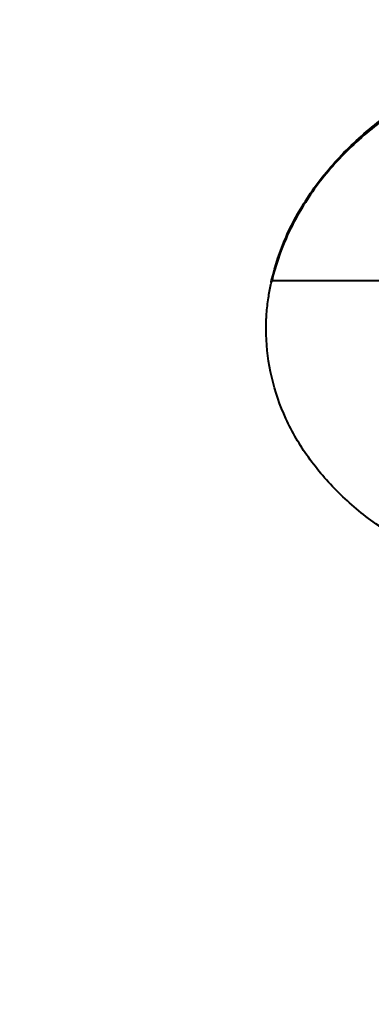
# Model space of a CAD drawing. Units: millimetres. Extents: x -26699 to -8879, y -32782 to -24382.
# Drawn here: x -22539 to -22421, y -32066 to -31736 of the extents above; entities that cross this region are included whole.
import ezdxf

# ---------------------------------------------------------------- set-up
doc = ezdxf.new("R2010")
doc.units = ezdxf.units.MM
doc.layers.add('котел', color=150, linetype='Continuous', lineweight=40)
doc.layers.add('размеры', color=253, linetype='Continuous', lineweight=13)
doc.styles.add('энтророс', font='geniso.shx', dxfattribs={"height": 60})
doc.dimstyles.new('20', dxfattribs={"dimtxt": 60, "dimasz": 50, "dimexe": 20, "dimexo": 0.625, "dimgap": 20, "dimtad": 1, "dimdec": 0, "dimtxsty": 'энтророс', "dimcen": 2.5, "dimadec": 0, "dimazin": 0, "dimtfac": 1, "dimtdec": 0, "dimtmove": 0, "dimatfit": 3, "dimfxl": 1, "dimtfill": 1, "dimarcsym": 0})

# ---------------------------------------------------------------- blocks, each defined once
blk = doc.blocks.new('*D25')
at = {"layer": 'Defpoints', "color": 0, "ltscale": 10, "transparency": 16777216}
for p in [(-22315.52, -31679.63), (-22351.52, -31907.65), (-22315.52, -31907.65)]:
    blk.add_point(p, dxfattribs=at)
at = {"layer": 'размеры', "color": 0, "lineweight": -2, "ltscale": 10, "transparency": 16777216}
for p, q in [((-22351.52, -31907.02), (-22351.52, -31659.63)), ((-22315.52, -31907.02), (-22315.52, -31659.63)), ((-22401.52, -31679.63), (-22717.34, -31679.63)), ((-22315.52, -31679.63), (-22351.52, -31679.63)), ((-22265.52, -31679.63), (-22215.52, -31679.63))]:
    blk.add_line(p, q, dxfattribs=at)
at = {"layer": 'размеры', "color": 0, "ltscale": 10, "transparency": 16777216}
for points in [[(-22401.52, -31671.3), (-22401.52, -31687.97), (-22351.52, -31679.63)], [(-22265.52, -31671.3), (-22265.52, -31687.97), (-22315.52, -31679.63)]]:
    blk.add_solid(points, dxfattribs=at)
at = {"layer": 'размеры', "color": 0, "ltscale": 10, "transparency": 16777216, "insert": (-22662.85, -31629.63), "char_height": 60, "attachment_point": 5, "style": 'энтророс', "bg_fill": 3, "box_fill_scale": 1.1, "bg_fill_color": 256, "bg_fill_true_color": 13158600, "bg_fill_transparency": 0}
blk.add_mtext('36', dxfattribs=at)
blk = doc.blocks.new('*D27')
at = {"layer": 'Defpoints', "color": 0, "ltscale": 10, "transparency": 16777216}
for p in [(-23899.52, -30051.95), (-17915.53, -30644.06, 587.52), (-17915.53, -32505.39)]:
    blk.add_point(p, dxfattribs=at)
at = {"layer": 'размеры', "color": 0, "lineweight": -2, "ltscale": 10, "transparency": 16777216}
for p, q in [((-23899.52, -30052.58), (-23899.52, -32525.39)), ((-17915.53, -30644.68), (-17915.53, -32525.39)), ((-23849.52, -32505.39), (-17965.53, -32505.39))]:
    blk.add_line(p, q, dxfattribs=at)
at = {"layer": 'размеры', "color": 0, "ltscale": 10, "transparency": 16777216}
for points in [[(-23849.52, -32497.05), (-23849.52, -32513.72), (-23899.52, -32505.39)], [(-17965.53, -32497.05), (-17965.53, -32513.72), (-17915.53, -32505.39)]]:
    blk.add_solid(points, dxfattribs=at)
at = {"layer": 'размеры', "color": 0, "ltscale": 10, "transparency": 16777216, "insert": (-20907.43, -32455.39), "char_height": 60, "attachment_point": 5, "style": 'энтророс', "bg_fill": 3, "box_fill_scale": 1.1, "bg_fill_color": 256, "bg_fill_true_color": 13158600, "bg_fill_transparency": 0}
blk.add_mtext('5984', dxfattribs=at)

msp = doc.modelspace()

# ---------------------------------------------------------------- dimensions: what is measured, and where the dimension line sits
at = {"layer": 'размеры', "ltscale": 10}
dim = msp.add_linear_dim(base=(-22315.52, -31679.63498), p1=(-22351.52, -31907.64977), p2=(-22315.52, -31907.64977), dimstyle='20', dxfattribs=at)
dim.commit()
dim.dimension.update_dxf_attribs({"geometry": '*D25', "text_midpoint": (-22662.85334, -31679.63498), "dimtype": 160})

# ---------------------------------------------------------------- next in the draw order: linework, layer by layer
at = {"layer": 'котел', "ltscale": 50}
for q in [(-22454.22295, -31823.78495), (-22351.01558, -31823.3185)]:
    msp.add_line((-22454.22295, -31823.3185), q, dxfattribs=at)
for points, start_tangent, end_tangent in [([(-22454.13981, -31823.29942), (-22449.32117, -31808.79065), (-22441.11214, -31794.09782), (-22429.919, -31780.51956), (-22416.04529, -31768.47542), (-22399.87612, -31758.34714), (-22381.86229, -31750.45776), (-22362.50557, -31745.05831), (-22342.33569, -31742.31693), (-22333.16794, -31741.97598)], (0.222195758, 0.975002075), (0.999975963, 0.006933535)), ([(-22333.16794, -31742.45291), (-22342.33571, -31742.79386), (-22362.5056, -31745.53516), (-22381.86233, -31750.93444), (-22399.87615, -31758.8236), (-22416.04529, -31768.95161), (-22429.91899, -31780.99547), (-22441.11212, -31794.57347), (-22449.32116, -31809.2661), (-22454.0274, -31823.28886)], (-0.999975964, -0.006933313), (-0.228533648, -0.973536015)), ([(-22456.01402, -31839.44885), (-22455.81604, -31834.54414), (-22455.21784, -31829.15825), (-22454.41117, -31824.65499)], (0.006568462, 0.999978427), (0.20578272, 0.978597707)), ([(-22454.41117, -31824.65499), (-22454.24617, -31823.8897)], (0.205782719, 0.978597707), (0.215731394, 0.976452746)), ([(-22454.32119, -31823.7663), (-22454.22295, -31823.3185)], (0.211378339, 0.977404316), (0.217198545, 0.976127447)), ([(-22454.24617, -31823.8897), (-22454.22295, -31823.78495)], (0.215731399, 0.976452745), (0.217090513, 0.976151479)), ([(-22456.01558, -31839.92317), (-22456.01544, -31839.78165)], (0, 1), (0.001961072, 0.999998077)), ([(-22456.01516, -31840.25678), (-22456.01558, -31839.92317)], (-0.003034462, 0.999995396), (0, 1)), ([(-22456.01544, -31839.78165), (-22456.01525, -31839.70713)], (0.001961067, 0.999998077), (0.00299326, 0.99999552)), ([(-22456.01525, -31839.70713), (-22456.01402, -31839.44885)], (0.002993266, 0.99999552), (0.006568462, 0.999978427)), ([(-22456.0143, -31840.44573), (-22456.01516, -31840.25678)], (-0.006234507, 0.999980565), (-0.003034464, 0.999995396)), ([(-22456.01064, -31840.78828), (-22456.01267, -31840.64145), (-22456.0143, -31840.44573)], (-0.018222286, 0.99983396), (-0.006234503, 0.999980565)), ([(-22455.98841, -31841.42615), (-22455.99597, -31841.21862), (-22456.01064, -31840.78828)], (-0.037075373, 0.999312472), (-0.033197325, 0.999448817)), ([(-22351.01679, -31929.50186), (-22351.21841, -31929.47973), (-22370.10871, -31926.3018), (-22388.11293, -31921.03564), (-22404.65913, -31913.82729), (-22419.26703, -31904.91469), (-22431.72518, -31894.46578), (-22441.8363, -31882.63696), (-22449.37138, -31869.64629), (-22454.12698, -31855.7971), (-22455.98841, -31841.42615)], (-0.994095508, 0.108508623), (-0.027457411, 0.999622974))]:
    msp.add_spline(points, degree=3, dxfattribs=dict(at, start_tangent=start_tangent, end_tangent=end_tangent))

# ---------------------------------------------------------------- next in the draw order: dimensions: what is measured, and where the dimension line sits
at = {"layer": 'размеры', "ltscale": 10}
dim = msp.add_linear_dim(base=(-17915.52606, -32505.38757), p1=(-23899.51843, -30051.95207), p2=(-17915.52606, -30644.05979, 587.51999), dimstyle='20', dxfattribs=at)
dim.commit()
dim.dimension.update_dxf_attribs({"geometry": '*D27', "text_midpoint": (-20907.43308, -32505.38757), "dimtype": 160})

doc.saveas('drawing.dxf')
